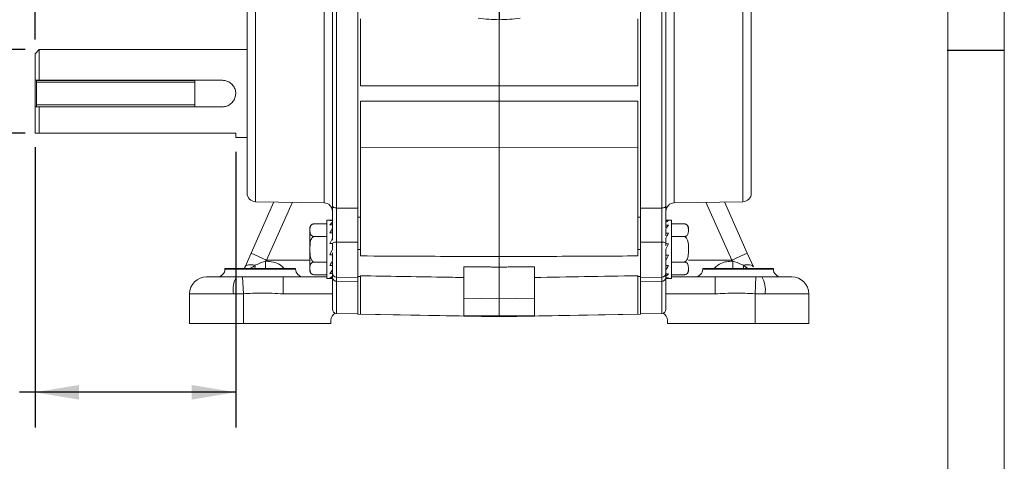
# Model space of a CAD drawing. Units: inches. Extents: x 0.3 to 16.7, y 0.2 to 10.8.
# Drawn here: x 13.3 to 16.7, y 4 to 5.6 of the extents above; entities that cross this region are included whole.
import ezdxf

# ---------------------------------------------------------------- set-up
doc = ezdxf.new("R2010")
doc.units = ezdxf.units.IN
doc.header["$MEASUREMENT"] = 0
doc.layers.add('BORDER', color=7, linetype='Continuous')
doc.layers.add('OBJECT', color=7, linetype='Continuous')
doc.styles.add('SLDTEXTSTYLE2', font='TXT', dxfattribs={"width": 0.7})
doc.dimstyles.new('SLDDIMSTYLE3', dxfattribs={"dimtxt": 0.105523, "dimasz": 0.156, "dimexe": 0, "dimexo": 0.0625, "dimgap": 0.026381, "dimtad": 0, "dimtih": 1, "dimtoh": 1, "dimdec": 3, "dimlfac": 2, "dimzin": 12, "dimdsep": 46, "dimtxsty": 'SLDTEXTSTYLE2', "dimsah": 1, "dimcen": 0.09, "dimadec": 0, "dimazin": 0, "dimtfac": 1, "dimtdec": 3, "dimtofl": 0, "dimtmove": 0, "dimatfit": 3, "dimfxl": 0, "dimtolj": 1, "dimtzin": 12, "dimarcsym": 0})
doc.dimstyles.new('SLDDIMSTYLE8', dxfattribs={"dimtxt": 0.105523, "dimasz": 0.156, "dimexe": 0, "dimexo": 0.0625, "dimgap": 0.026381, "dimtad": 0, "dimtih": 1, "dimtoh": 1, "dimlfac": 2, "dimzin": 12, "dimdsep": 46, "dimtxsty": 'SLDTEXTSTYLE2', "dimsah": 1, "dimcen": 0.09, "dimadec": 0, "dimazin": 0, "dimtol": 1, "dimtp": 0.02, "dimtm": 0.02, "dimtfac": 1, "dimtofl": 0, "dimtmove": 0, "dimatfit": 3, "dimfxl": 0, "dimtolj": 1, "dimtzin": 12, "dimarcsym": 0})
doc.dimstyles.new('SLDDIMSTYLE9', dxfattribs={"dimtxt": 0.105523, "dimasz": 0.156, "dimexe": 0, "dimexo": 0.0625, "dimgap": 0.026381, "dimtad": 0, "dimtih": 1, "dimtoh": 1, "dimlfac": 2, "dimzin": 4, "dimdsep": 46, "dimtxsty": 'SLDTEXTSTYLE2', "dimsah": 1, "dimcen": 0.09, "dimadec": 0, "dimazin": 0, "dimtol": 1, "dimtp": 0.03, "dimtm": 0.03, "dimtfac": 1, "dimtofl": 0, "dimtmove": 0, "dimatfit": 3, "dimfxl": 0, "dimtolj": 1, "dimtzin": 12, "dimarcsym": 0})

# ---------------------------------------------------------------- blocks, each defined once
blk = doc.blocks.new('*D18')
at = {"layer": 'OBJECT'}
for p, q in [((13.0516, 5.8177), (13.1766, 5.8177)), ((13.1766, 5.8177), (13.1766, 5.5024)), ((13.2743, 5.5024), (13.0516, 5.5024)), ((13.2743, 5.2059), (13.0516, 5.2059)), ((13.1766, 5.2059), (13.1766, 4.8559))]:
    blk.add_line(p, q, dxfattribs=at)
for points in [[(13.1766, 5.5024), (13.2026, 5.6584), (13.1506, 5.6584)], [(13.1766, 5.2059), (13.1506, 5.0499), (13.2026, 5.0499)]]:
    blk.add_solid(points, dxfattribs=at)
at = {"layer": 'OBJECT', "char_height": 0.10417, "attachment_point": 1, "style": 'SLDTEXTSTYLE2'}
for s, insert in [('.593', (12.2375, 5.8716)), (' FLAT', (12.5715, 5.8716))]:
    blk.add_mtext(s, dxfattribs=dict(at, insert=insert))
blk = doc.blocks.new('*D19')
at = {"layer": 'OBJECT'}
for p, q in [((13.3093, 5.1559), (13.3093, 4.1634)), ((14.0193, 5.1402), (14.0193, 4.1634)), ((13.3093, 4.2884), (13.2548, 4.2884)), ((14.0193, 4.2884), (13.3093, 4.2884))]:
    blk.add_line(p, q, dxfattribs=at)
for points in [[(13.3093, 4.2884), (13.4653, 4.2624), (13.4653, 4.3144)], [(14.0193, 4.2884), (13.8633, 4.3144), (13.8633, 4.2624)]]:
    blk.add_solid(points, dxfattribs=at)
at = {"layer": 'OBJECT', "char_height": 0.10417, "attachment_point": 1, "style": 'SLDTEXTSTYLE2'}
for s, insert in [('1.42', (12.5244, 4.3423)), ('±.02', (12.8584, 4.3423))]:
    blk.add_mtext(s, dxfattribs=dict(at, insert=insert))
blk = doc.blocks.new('*D20')
at = {"layer": 'OBJECT'}
for p, q in [((13.3093, 5.5374), (13.3093, 7.6411)), ((14.0593, 5.7493), (14.0593, 7.6411)), ((13.3093, 7.5161), (13.1708, 7.5161)), ((14.0593, 7.5161), (13.3093, 7.5161))]:
    blk.add_line(p, q, dxfattribs=at)
for points in [[(13.3093, 7.5161), (13.4653, 7.4901), (13.4653, 7.5421)], [(14.0593, 7.5161), (13.9033, 7.5421), (13.9033, 7.4901)]]:
    blk.add_solid(points, dxfattribs=at)
at = {"layer": 'OBJECT', "char_height": 0.10417, "attachment_point": 1, "style": 'SLDTEXTSTYLE2'}
for s, insert in [('1.50', (12.4405, 7.57)), ('±.03', (12.7745, 7.57))]:
    blk.add_mtext(s, dxfattribs=dict(at, insert=insert))
blk = doc.blocks.new('SW_CENTERMARKSYMBOL_2')
at = {"layer": 'OBJECT', "color": 0}
for p, q in [((0, 0.1), (0, 0.54)), ((0, 0), (0, 0.05)), ((-0.1, 0), (-0.54, 0)), ((0, 0), (-0.05, 0)), ((0, 0), (0, -0.05)), ((0, 0), (0.05, 0)), ((0.1, 0), (0.54, 0)), ((0, -0.1), (0, -0.54))]:
    blk.add_line(p, q, dxfattribs=at)

msp = doc.modelspace()

# ---------------------------------------------------------------- linework, layer by layer
at = {"color": 7, "linetype": 'Continuous', "lineweight": 15}
for p, q in [((14.376066, 5.75172), (14.376066, 4.940846)), ((14.451328, 4.921626), (14.451328, 5.770941)), ((15.451328, 5.770941), (15.451328, 4.921626)), ((15.526589, 4.940846), (15.526589, 5.75172)), ((14.088831, 5.729272), (14.088831, 5.346283)), ((14.331824, 4.959272), (14.331824, 5.733295)), ((14.361328, 4.948657), (14.361328, 5.74391)), ((15.541328, 5.74391), (15.541328, 4.948657)), ((15.570831, 5.733295), (15.570831, 5.346283)), ((15.813824, 4.963295), (15.813824, 5.729272)), ((14.059328, 4.993291), (14.059328, 5.699276)), ((15.843328, 5.699276), (15.843328, 5.346283)), ((14.461328, 5.373674), (14.461328, 5.611283)), ((15.441328, 5.373674), (15.441328, 5.611283)), ((14.951328, 5.373823), (14.951328, 5.607783)), ((13.324328, 5.502408), (13.309328, 5.487408)), ((13.309328, 5.487408), (13.309328, 5.393033)), ((14.059328, 5.502408), (13.324328, 5.502408)), ((13.324328, 5.502408), (13.324328, 5.393033)), ((13.309328, 5.393033), (13.309328, 5.299533)), ((13.314328, 5.392908), (13.874328, 5.392908)), ((13.314328, 5.386408), (13.314328, 5.392908)), ((13.874328, 5.386408), (13.314328, 5.386408)), ((13.314328, 5.306158), (13.314328, 5.386408)), ((13.972578, 5.393033), (13.324328, 5.393033)), ((13.874328, 5.392908), (13.874328, 5.386408)), ((13.874328, 5.306158), (13.874328, 5.386408)), ((14.951328, 5.318743), (14.951328, 5.373823)), ((14.088831, 5.346283), (14.088831, 4.963295)), ((15.570831, 5.346283), (15.570831, 4.959272)), ((15.843328, 5.346283), (15.843328, 4.993291)), ((13.309328, 5.299533), (13.309328, 5.205908)), ((13.314328, 5.306158), (13.874328, 5.306158)), ((13.314328, 5.299658), (13.314328, 5.306158)), ((13.874328, 5.299658), (13.314328, 5.299658)), ((13.324328, 5.299533), (13.324328, 5.205908)), ((13.972578, 5.299533), (13.324328, 5.299533)), ((13.874328, 5.306158), (13.874328, 5.299658)), ((14.461328, 5.156283), (14.461328, 5.318892)), ((14.951328, 5.154816), (14.951328, 5.318743)), ((15.441328, 5.156283), (15.441328, 5.318892)), ((13.324328, 5.205908), (14.019328, 5.205908)), ((14.019328, 5.205908), (14.019328, 5.190158)), ((14.019328, 5.190158), (14.059328, 5.190158)), ((14.461328, 5.156283), (14.951328, 5.154816)), ((14.461328, 4.771221), (14.461328, 5.156283)), ((15.441328, 5.156283), (14.951328, 5.154816)), ((15.441328, 4.771221), (15.441328, 5.156283)), ((14.951328, 4.768767), (14.951328, 5.154816)), ((14.073907, 4.781187), (14.154502, 4.962207)), ((14.088831, 4.963295), (14.331824, 4.959272)), ((14.2197, 4.961128), (14.128719, 4.756783)), ((14.361328, 4.852663), (14.361328, 4.948657)), ((15.541328, 4.948657), (15.541328, 4.867925)), ((15.570831, 4.959272), (15.813824, 4.963295)), ((15.773936, 4.756783), (15.682956, 4.961128)), ((15.748153, 4.962207), (15.828748, 4.781187)), ((14.376066, 4.940846), (14.451328, 4.940162)), ((14.376066, 4.940846), (14.376066, 4.819722)), ((14.451328, 4.897068), (14.451328, 4.921626)), ((15.451328, 4.940162), (15.526589, 4.940846)), ((15.451328, 4.921626), (15.451328, 4.897068)), ((15.526589, 4.819722), (15.526589, 4.940846)), ((14.341328, 4.884807), (14.297294, 4.884807)), ((14.361328, 4.89824), (14.341328, 4.89824)), ((14.341328, 4.89824), (14.341328, 4.79474)), ((14.352135, 4.896349), (14.361328, 4.896349)), ((14.352135, 4.881078), (14.361328, 4.881078)), ((14.451328, 4.821686), (14.451328, 4.897068)), ((15.451328, 4.897068), (15.451328, 4.821686)), ((15.561328, 4.89824), (15.541328, 4.89824)), ((15.55052, 4.896151), (15.541328, 4.896151)), ((15.55052, 4.880514), (15.541328, 4.880514)), ((15.561328, 4.69124), (15.561328, 4.89824)), ((15.561328, 4.884807), (15.605361, 4.884807)), ((14.281328, 4.86884), (14.281328, 4.79474)), ((14.352135, 4.852663), (14.361328, 4.852663)), ((14.361328, 4.852663), (14.361328, 4.834348)), ((15.541328, 4.851819), (15.541328, 4.865699)), ((15.55052, 4.851819), (15.541328, 4.851819)), ((15.541328, 4.851819), (15.541328, 4.842411)), ((14.341328, 4.839773), (14.297294, 4.839773)), ((14.352135, 4.815429), (14.361328, 4.815429)), ((14.361328, 4.827166), (14.361328, 4.834348)), ((14.361328, 4.815429), (14.361328, 4.79474)), ((14.451328, 4.820055), (14.376066, 4.819722)), ((14.376066, 4.819722), (14.376066, 4.696185)), ((14.451328, 4.820055), (14.451328, 4.694871)), ((15.526589, 4.819722), (15.451328, 4.820055)), ((15.451328, 4.694871), (15.451328, 4.820055)), ((15.526589, 4.696185), (15.526589, 4.819722)), ((15.541328, 4.814434), (15.541328, 4.834348)), ((15.55052, 4.814434), (15.541328, 4.79474)), ((15.55052, 4.814434), (15.541328, 4.814434)), ((15.541328, 4.814434), (15.541328, 4.807507)), ((15.561328, 4.839773), (15.605361, 4.839773)), ((14.052176, 4.732379), (14.073907, 4.781187)), ((14.073907, 4.781187), (14.128719, 4.756783)), ((14.281328, 4.79474), (14.281328, 4.72064)), ((14.341328, 4.79474), (14.341328, 4.69124)), ((14.352135, 4.775046), (14.361328, 4.79474)), ((14.352135, 4.775046), (14.361328, 4.775046)), ((14.361328, 4.775046), (14.361328, 4.781973)), ((14.361328, 4.775046), (14.361328, 4.755132)), ((14.451328, 4.793856), (14.461328, 4.793856)), ((15.451328, 4.793856), (15.441328, 4.793856)), ((15.541328, 4.774051), (15.541328, 4.79474)), ((15.541328, 4.774051), (15.541328, 4.762764)), ((15.55052, 4.774051), (15.541328, 4.774051)), ((15.773936, 4.756783), (15.828748, 4.781187)), ((15.828748, 4.781187), (15.850479, 4.732379)), ((14.128719, 4.756783), (14.125055, 4.752668)), ((14.128719, 4.756783), (14.281328, 4.756783)), ((14.341328, 4.749707), (14.297294, 4.749707)), ((14.352135, 4.737661), (14.361328, 4.737661)), ((14.361328, 4.737661), (14.361328, 4.751344)), ((14.361328, 4.737661), (14.361328, 4.721554)), ((14.951328, 4.731788), (14.951328, 4.768767)), ((15.541328, 4.762764), (15.541328, 4.755132)), ((15.541328, 4.736817), (15.541328, 4.755132)), ((15.561328, 4.749707), (15.605361, 4.749707)), ((15.621328, 4.756783), (15.773936, 4.756783)), ((15.7776, 4.752668), (15.773936, 4.756783)), ((13.981328, 4.726783), (13.981328, 4.724783)), ((13.981328, 4.726783), (14.231328, 4.726783)), ((13.981328, 4.724783), (14.231328, 4.724783)), ((14.231328, 4.724783), (14.231328, 4.726783)), ((14.341328, 4.704673), (14.297294, 4.704673)), ((14.352135, 4.708966), (14.361328, 4.708966)), ((14.361328, 4.708966), (14.361328, 4.721554)), ((14.361328, 4.708966), (14.361328, 4.699118)), ((14.826328, 4.621451), (14.826328, 4.73294)), ((14.951328, 4.619471), (14.951328, 4.731788)), ((15.076328, 4.621451), (15.076328, 4.73294)), ((15.55052, 4.736817), (15.541328, 4.736817)), ((15.541328, 4.735656), (15.541328, 4.721554)), ((15.541328, 4.708402), (15.541328, 4.721554)), ((15.55052, 4.708402), (15.541328, 4.708402)), ((15.541328, 4.708402), (15.541328, 4.699118)), ((15.561328, 4.704673), (15.605361, 4.704673)), ((15.671328, 4.726783), (15.671328, 4.724783)), ((15.671328, 4.726783), (15.921328, 4.726783)), ((15.671328, 4.724783), (15.921328, 4.724783)), ((15.921328, 4.724783), (15.921328, 4.726783)), ((13.916328, 4.696783), (14.022086, 4.696783)), ((14.043521, 4.696958), (14.046328, 4.637333)), ((14.187006, 4.636783), (14.187006, 4.696783)), ((14.187006, 4.696783), (14.341328, 4.696783)), ((14.341328, 4.69124), (14.361328, 4.69124)), ((14.352135, 4.693329), (14.361328, 4.693329)), ((14.361328, 4.693329), (14.361328, 4.699118)), ((14.361328, 4.693329), (14.361328, 4.69124)), ((14.361328, 4.582726), (14.361328, 4.69124)), ((14.376066, 4.696185), (14.451328, 4.694871)), ((14.376066, 4.696185), (14.376066, 4.681626)), ((14.451328, 4.680504), (14.376066, 4.681626)), ((14.376066, 4.681626), (14.376066, 4.567728)), ((14.451328, 4.698551), (14.461328, 4.698376)), ((14.451328, 4.690162), (14.451328, 4.694871)), ((14.451328, 4.564728), (14.451328, 4.690162)), ((14.461328, 4.565033), (14.461328, 4.701053)), ((15.441328, 4.565033), (15.441328, 4.701053)), ((15.451328, 4.698551), (15.441328, 4.698376)), ((15.451328, 4.694871), (15.526589, 4.696185)), ((15.451328, 4.694871), (15.451328, 4.690162)), ((15.451328, 4.690162), (15.451328, 4.564728)), ((15.526589, 4.681626), (15.451328, 4.680504)), ((15.526589, 4.681626), (15.526589, 4.696185)), ((15.526589, 4.567728), (15.526589, 4.681626)), ((15.541328, 4.693131), (15.541328, 4.699118)), ((15.55052, 4.693131), (15.541328, 4.693131)), ((15.541328, 4.693131), (15.541328, 4.69124)), ((15.541328, 4.69124), (15.561328, 4.69124)), ((15.541328, 4.69124), (15.541328, 4.582726)), ((15.561328, 4.696783), (15.715649, 4.696783)), ((15.715649, 4.636783), (15.715649, 4.696783)), ((15.856328, 4.637333), (15.859134, 4.696958)), ((15.880569, 4.696783), (15.986328, 4.696783)), ((13.856328, 4.531783), (13.856328, 4.636783)), ((14.010897, 4.636783), (13.856328, 4.636783)), ((14.046328, 4.531783), (14.046328, 4.637333)), ((14.361328, 4.636783), (14.187006, 4.636783)), ((15.715649, 4.636783), (15.541328, 4.636783)), ((15.856328, 4.531783), (15.856328, 4.637333)), ((16.046328, 4.636783), (15.891758, 4.636783)), ((16.046328, 4.531783), (16.046328, 4.636783)), ((14.826328, 4.621451), (14.951328, 4.619471)), ((14.826328, 4.560762), (14.826328, 4.621451)), ((15.076328, 4.621451), (14.951328, 4.619471)), ((14.951328, 4.558638), (14.951328, 4.619471)), ((15.076328, 4.560762), (15.076328, 4.621451)), ((13.856328, 4.543783), (13.856328, 4.571783)), ((14.376066, 4.567728), (14.451328, 4.566414)), ((14.451328, 4.564728), (14.951328, 4.556)), ((14.461328, 4.565033), (14.951328, 4.55648)), ((15.441328, 4.565033), (14.951328, 4.55648)), ((14.951328, 4.556), (15.451328, 4.564728)), ((15.451328, 4.566414), (15.526589, 4.567728)), ((16.046328, 4.571783), (16.046328, 4.543783)), ((13.856328, 4.543783), (13.856328, 4.531783)), ((13.856328, 4.531783), (14.046328, 4.531783)), ((14.046328, 4.531783), (14.356328, 4.531783)), ((14.356328, 4.543783), (14.356328, 4.531783)), ((14.826328, 4.560762), (14.951328, 4.558638)), ((14.951328, 4.558638), (15.076328, 4.560762)), ((14.951328, 4.55648), (14.951328, 4.558638)), ((14.951328, 4.556), (14.951328, 4.55648)), ((15.546328, 4.543783), (15.546328, 4.531783)), ((15.546328, 4.531783), (15.856328, 4.531783)), ((15.856328, 4.531783), (16.046328, 4.531783)), ((16.046328, 4.543783), (16.046328, 4.531783))]:
    msp.add_line(p, q, dxfattribs=at)
at = {"color": 7, "linetype": 'Continuous', "lineweight": 15, "flags": 128}
for points in [[(14.361328, 4.948657), (14.361609, 4.947149), (14.362444, 4.945699), (14.363801, 4.944359), (14.365629, 4.943182), (14.367858, 4.942209), (14.370406, 4.94148), (14.373177, 4.94102), (14.376066, 4.940846)], [(15.526589, 4.940846), (15.529478, 4.94102), (15.532249, 4.94148), (15.534797, 4.942209), (15.537026, 4.943182), (15.538854, 4.944359), (15.540211, 4.945699), (15.541046, 4.947149), (15.541328, 4.948657)], [(14.052176, 4.732379), (14.053844, 4.734864), (14.056419, 4.73689), (14.059859, 4.738422), (14.064105, 4.739433), (14.069083, 4.739907), (14.074708, 4.739835), (14.080886, 4.739219), (14.087509, 4.738069)], [(15.815146, 4.738069), (15.821769, 4.739219), (15.827947, 4.739835), (15.833573, 4.739907), (15.838551, 4.739433), (15.842796, 4.738422), (15.846236, 4.73689), (15.848812, 4.734864), (15.850479, 4.732379)]]:
    msp.add_lwpolyline(points, dxfattribs=at)
at = {"color": 7, "linetype": 'Continuous', "lineweight": 15}
for centre, radius, start, end in [((14.951328, 6.147783), 0.54, 262.111986, 270), ((14.951328, 6.147783), 0.54, 270, 277.888014), ((14.089328, 4.993291), 0.03, 180, 269.051481), ((15.813328, 4.993291), 0.03, 270.948519, 0), ((14.331328, 4.929276), 0.03, 0, 89.051481), ((15.571328, 4.929276), 0.03, 90.948519, 180), ((14.297294, 4.86884), 0.015967, 126.625431, 180), ((15.605361, 4.86884), 0.015967, 70.316712, 97.618662), ((15.605361, 4.86884), 0.015967, 0, 51.370218), ((14.372674, 4.8024), 0.01765, 78.92149, 130.005985), ((15.529981, 4.8024), 0.01765, 49.994015, 101.07851), ((14.060709, 4.735095), 0.026965, 342.047068, 6.332881), ((8.077922, 4.850408), 6.047923, 358.8287398, 359.0740001), ((21.824734, 4.850408), 6.047923, 180.9259999, 181.1712602), ((15.841946, 4.735095), 0.026965, 173.667119, 197.952932), ((13.953328, 4.724783), 0.028, 270, 0), ((13.997363, 4.756783), 0.06, 330, 336), ((14.259328, 4.724783), 0.028, 180, 270), ((14.297294, 4.72064), 0.015967, 180, 231.370218), ((14.297294, 4.72064), 0.015967, 250.316712, 277.618662), ((14.376328, 4.711182), 0.015, 180, 269), ((15.526328, 4.711182), 0.015, 271, 0), ((15.605361, 4.72064), 0.015967, 306.625431, 360), ((15.643328, 4.724783), 0.028, 270, 0), ((15.949328, 4.724783), 0.028, 180, 270), ((13.916328, 4.636783), 0.06, 90, 180), ((14.099729, 4.651262), 0.090004, 149.617146, 189.257103), ((14.375269, 4.695593), 0.01399, 184.770035, 273.265815), ((15.527386, 4.695593), 0.01399, 266.734185, 355.229965), ((15.802926, 4.651262), 0.090004, 350.742897, 30.382854), ((15.986328, 4.636783), 0.06, 0, 90), ((14.384328, 4.543783), 0.028, 117.661376, 180), ((14.376328, 4.582726), 0.015, 180, 269), ((15.526328, 4.582726), 0.015, 271, 0), ((15.518328, 4.543783), 0.028, 0, 62.338624)]:
    msp.add_arc(centre, radius, start, end, dxfattribs=at)
for centre, major_axis, ratio, start_param, end_param in [((14.361328, 4.79474), (0, 0.1035), 0.46675247, 0, 0.19144827), ((14.361328, 4.79474), (0.022426, 0.103081), 0.41509237, 0.48276283, 0.6742111), ((15.541328, 4.79474), (0.022426, 0.103081), 0.41509237, 0.29131456, 0.48276283), ((15.541328, 4.79474), (0.03762, 0.102905), 0.29450926, 0.70120297, 0.89265124), ((14.361328, 4.79474), (0.03762, 0.102905), 0.29450926, 0.89265124, 1.08409951), ((15.541328, 4.79474), (0.045759, 0.103272), 0.1499645, 1.05299949, 1.24444776), ((14.361328, 4.79474), (0.045759, 0.103272), 0.1499645, 1.24444776, 1.43589603), ((15.541328, 4.79474), (0.045759, 0.103272), 0.1499645, 4.38604042, 4.57748869), ((14.361328, 4.79474), (0.045759, 0.103272), 0.1499645, 4.19459215, 4.38604042), ((14.361328, 4.79474), (0.03762, 0.102905), 0.29450926, 3.84279562, 4.03424389), ((15.541328, 4.79474), (0.03762, 0.102905), 0.29450926, 4.03424389, 4.22569216), ((15.541328, 4.79474), (0.022426, 0.103081), 0.41509237, 3.62435549, 3.81580376), ((14.361328, 4.79474), (0.022426, 0.103081), 0.41509237, 3.43290721, 3.62435549), ((15.541328, 4.79474), (0, 0.1035), 0.46675247, 3.14159265, 3.33304092)]:
    msp.add_ellipse(centre, major_axis=major_axis, ratio=ratio, start_param=start_param, end_param=end_param, dxfattribs=at)
for points, knots in [([(13.324328, 5.393033), (13.320659, 5.393033), (13.315649, 5.393033), (13.310662, 5.393033), (13.309328, 5.393033)], [0, 0, 0, 0, 0.73241833, 1, 1, 1, 1]), ([(13.972578, 5.299533), (13.974886, 5.299637), (13.98253, 5.299982), (13.995018, 5.304278), (14.007498, 5.313919), (14.016021, 5.326892), (14.019984, 5.341929), (14.018828, 5.35777), (14.012411, 5.372445), (14.001663, 5.383901), (13.987944, 5.391555), (13.977702, 5.39254), (13.972578, 5.393033)], [0, 0, 0, 0, 0.04707897, 0.1558646, 0.26367506, 0.36750141, 0.47010129, 0.57603579, 0.68510404, 0.79201533, 0.89594971, 1, 1, 1, 1]), ([(13.324328, 5.299533), (13.320659, 5.299533), (13.315649, 5.299533), (13.310662, 5.299533), (13.309328, 5.299533)], [0, 0, 0, 0, 0.73241833, 1, 1, 1, 1]), ([(13.309328, 5.205908), (13.310431, 5.205908), (13.312659, 5.205908), (13.318571, 5.205908), (13.322923, 5.205908), (13.324328, 5.205908)], [0, 0, 0, 0, 0.39929064, 0.80612701, 1, 1, 1, 1]), ([(14.297294, 4.884807), (14.296349, 4.884756), (14.294461, 4.884656), (14.291435, 4.883791), (14.287916, 4.881915), (14.283045, 4.876515), (14.281837, 4.868303), (14.281714, 4.859439), (14.282471, 4.852012), (14.284285, 4.846756), (14.287623, 4.843046), (14.290447, 4.841193), (14.293622, 4.840112), (14.295871, 4.839793), (14.297055, 4.839777), (14.297294, 4.839773)], [0, 0, 0, 0, 0.027549074, 0.055012132, 0.09972698, 0.176019392, 0.396012874, 0.573823241, 0.696092041, 0.831389691, 0.882136432, 0.933202086, 0.965340453, 0.993002355, 1, 1, 1, 1]), ([(15.605361, 4.839773), (15.606307, 4.839823), (15.608195, 4.839924), (15.61122, 4.840789), (15.614739, 4.842664), (15.61961, 4.848065), (15.620818, 4.856277), (15.620941, 4.86514), (15.620185, 4.872568), (15.61837, 4.877824), (15.615032, 4.881534), (15.612208, 4.883387), (15.609033, 4.884467), (15.606785, 4.884787), (15.6056, 4.884803), (15.605361, 4.884807)], [0, 0, 0, 0, 0.02754907, 0.05501213, 0.09972698, 0.17601939, 0.39601287, 0.57382324, 0.69609204, 0.83138969, 0.88213643, 0.93320209, 0.96534045, 0.99300236, 1, 1, 1, 1]), ([(14.297294, 4.839773), (14.296414, 4.839686), (14.294613, 4.839509), (14.291668, 4.837918), (14.288191, 4.834381), (14.283435, 4.824437), (14.282025, 4.81044), (14.281696, 4.788573), (14.281731, 4.771019), (14.286955, 4.75741), (14.289781, 4.753217), (14.293137, 4.750591), (14.295637, 4.749755), (14.297042, 4.749714), (14.297294, 4.749707)], [0, 0, 0, 0, 0.025676645, 0.052522378, 0.095906897, 0.168892989, 0.370111629, 0.500178011, 0.813415123, 0.869227568, 0.925388549, 0.958851818, 0.992617848, 1, 1, 1, 1]), ([(15.605361, 4.749707), (15.606241, 4.749793), (15.608042, 4.749971), (15.610987, 4.751561), (15.614464, 4.755098), (15.61922, 4.765043), (15.620631, 4.77904), (15.62096, 4.800907), (15.620925, 4.818461), (15.6157, 4.83207), (15.612874, 4.836263), (15.609518, 4.838888), (15.607018, 4.839724), (15.605613, 4.839766), (15.605361, 4.839773)], [0, 0, 0, 0, 0.02567665, 0.05252238, 0.0959069, 0.16889299, 0.37011163, 0.50017801, 0.81341512, 0.86922757, 0.92538855, 0.95885182, 0.99261785, 1, 1, 1, 1]), ([(14.071292, 4.726783), (14.075471, 4.729524), (14.080924, 4.733099), (14.086262, 4.737128), (14.087509, 4.738069)], [0, 0, 0, 0, 0.76640561, 1, 1, 1, 1]), ([(14.087509, 4.738069), (14.089865, 4.739219), (14.10192, 4.745104), (14.11474, 4.749295), (14.125055, 4.752668)], [0, 0, 0, 0, 0.19537988, 1, 1, 1, 1]), ([(14.125055, 4.752668), (14.129745, 4.752465), (14.143399, 4.751876), (14.159731, 4.748421), (14.177575, 4.73946), (14.185271, 4.732228), (14.191065, 4.726783)], [0, 0, 0, 0, 0.19086952, 0.55571448, 0.66549828, 1, 1, 1, 1]), ([(14.297294, 4.749707), (14.296349, 4.749656), (14.294461, 4.749556), (14.291435, 4.748691), (14.287916, 4.746815), (14.283045, 4.741415), (14.281837, 4.733203), (14.281714, 4.724339), (14.282471, 4.716912), (14.284285, 4.711656), (14.287623, 4.707946), (14.290447, 4.706093), (14.293622, 4.705012), (14.295871, 4.704693), (14.297055, 4.704677), (14.297294, 4.704673)], [0, 0, 0, 0, 0.02754907, 0.05501213, 0.09972698, 0.17601939, 0.39601287, 0.57382324, 0.69609204, 0.83138969, 0.88213643, 0.93320209, 0.96534045, 0.99300236, 1, 1, 1, 1]), ([(14.461328, 4.771221), (14.523878, 4.770908), (14.687212, 4.770093), (14.850545, 4.769273), (14.951328, 4.768767)], [0, 0, 0, 0, 0.382962768, 1, 1, 1, 1]), ([(14.951328, 4.768767), (15.019482, 4.769109), (15.182815, 4.769929), (15.346148, 4.770745), (15.441328, 4.771221)], [0, 0, 0, 0, 0.4172694, 1, 1, 1, 1]), ([(15.605361, 4.704673), (15.606307, 4.704723), (15.608195, 4.704824), (15.61122, 4.705689), (15.614739, 4.707564), (15.61961, 4.712965), (15.620818, 4.721177), (15.620941, 4.730041), (15.620185, 4.737468), (15.61837, 4.742724), (15.615032, 4.746434), (15.612208, 4.748287), (15.609033, 4.749367), (15.606785, 4.749687), (15.6056, 4.749703), (15.605361, 4.749707)], [0, 0, 0, 0, 0.027549074, 0.055012132, 0.09972698, 0.176019392, 0.396012874, 0.573823241, 0.696092041, 0.831389691, 0.882136432, 0.933202086, 0.965340453, 0.993002355, 1, 1, 1, 1]), ([(15.712155, 4.726783), (15.715271, 4.730126), (15.719222, 4.734363), (15.730498, 4.742517), (15.741806, 4.74787), (15.759709, 4.751778), (15.770216, 4.7523), (15.7776, 4.752668)], [0, 0, 0, 0, 0.202236839, 0.256396477, 0.573613027, 0.700302809, 1, 1, 1, 1]), ([(15.7776, 4.752668), (15.787916, 4.749295), (15.800735, 4.745104), (15.81279, 4.739219), (15.815146, 4.738069)], [0, 0, 0, 0, 0.80462012, 1, 1, 1, 1]), ([(14.043521, 4.696958), (14.065939, 4.697401), (14.108135, 4.698235), (14.157076, 4.697023), (14.181473, 4.696827), (14.187006, 4.696783)], [0, 0, 0, 0, 0.46705824, 0.87913067, 1, 1, 1, 1]), ([(14.826328, 4.694938), (14.79984, 4.695381), (14.678174, 4.697419), (14.556507, 4.699458), (14.461328, 4.701053)], [0, 0, 0, 0, 0.21770412, 1, 1, 1, 1]), ([(15.441328, 4.701053), (15.378777, 4.700005), (15.25711, 4.697966), (15.135444, 4.695928), (15.076328, 4.694938)], [0, 0, 0, 0, 0.5141144, 1, 1, 1, 1]), ([(15.715649, 4.696783), (15.726776, 4.696924), (15.749277, 4.697208), (15.793602, 4.698035), (15.831091, 4.697465), (15.855113, 4.697031), (15.859134, 4.696958)], [0, 0, 0, 0, 0.24081421, 0.48698498, 0.914121, 1, 1, 1, 1]), ([(14.046328, 4.637333), (14.043375, 4.637246), (14.037464, 4.63707), (14.028592, 4.636905), (14.019718, 4.636801), (14.01384, 4.636789), (14.010897, 4.636783)], [0, 0, 0, 0, 0.24858498, 0.49773032, 0.748579, 1, 1, 1, 1]), ([(14.187006, 4.636783), (14.161506, 4.638341), (14.114615, 4.641207), (14.067721, 4.638547), (14.046328, 4.637333)], [0, 0, 0, 0, 0.54380271, 1, 1, 1, 1]), ([(15.856328, 4.637333), (15.832921, 4.638578), (15.786018, 4.641072), (15.739136, 4.638215), (15.715649, 4.636783)], [0, 0, 0, 0, 0.49903161, 1, 1, 1, 1]), ([(15.891758, 4.636783), (15.888848, 4.636789), (15.883024, 4.636801), (15.874184, 4.636904), (15.865279, 4.637068), (15.859314, 4.637245), (15.856328, 4.637333)], [0, 0, 0, 0, 0.2485889, 0.49773414, 0.74857945, 1, 1, 1, 1])]:
    msp.add_open_spline(points, degree=3, knots=knots, dxfattribs=at)
for points in [[(14.461328, 5.373674), (14.951328, 5.373823)], [(14.951328, 5.373823), (15.441328, 5.373674)], [(14.951328, 5.318743), (14.461328, 5.318892)], [(15.441328, 5.318892), (14.951328, 5.318743)], [(14.451328, 4.908937), (14.461328, 4.908884)], [(15.451328, 4.908937), (15.441328, 4.908884)], [(15.815146, 4.738069), (15.831162, 4.726783)], [(14.951328, 4.731788), (14.826328, 4.73294)], [(15.076328, 4.73294), (14.951328, 4.731788)], [(14.022086, 4.696783), (14.043521, 4.696958)], [(15.859134, 4.696958), (15.880569, 4.696783)]]:
    msp.add_open_spline(points, degree=1, dxfattribs=at)
at = {"layer": 'BORDER', "lineweight": 0}
msp.add_line((16.73828, 0.235555), (16.73828, 10.81094), dxfattribs=at)
at = {"layer": 'BORDER', "lineweight": 15}
msp.add_line((16.53828, 0.435555), (16.53828, 10.61094), dxfattribs=at)
at = {"layer": 'BORDER'}
msp.add_line((16.535652, 5.499847), (16.73828, 5.499847), dxfattribs=at)

# ---------------------------------------------------------------- block references
at = {"layer": 'OBJECT'}
msp.add_blockref('SW_CENTERMARKSYMBOL_2', (14.951328, 6.147783), dxfattribs=at)

# ---------------------------------------------------------------- dimensions: what is measured, and where the dimension line sits
dim = msp.add_linear_dim(base=(13.309328, 7.516134), p1=(14.059328, 5.699276), p2=(13.309328, 5.487408), dimstyle='SLDDIMSTYLE9', dxfattribs=at)
dim.commit()
dim.dimension.update_dxf_attribs({"geometry": '*D20', "text_midpoint": (12.774385, 7.516134), "dimtype": 160})
dim = msp.add_linear_dim(base=(13.176584, 5.502408), p1=(13.324328, 5.205908), p2=(13.324328, 5.502408), angle=90, text='<> FLAT', dimstyle='SLDDIMSTYLE3', dxfattribs=at)
dim.commit()
dim.dimension.update_dxf_attribs({"geometry": '*D18', "text_midpoint": (13.176584, 5.817683), "dimtype": 160})
dim = msp.add_linear_dim(base=(13.309328, 4.288397), p1=(14.019328, 5.190158), p2=(13.309328, 5.205908), angle=0, dimstyle='SLDDIMSTYLE8', dxfattribs=at)
dim.commit()
dim.dimension.update_dxf_attribs({"geometry": '*D19', "text_midpoint": (12.858342, 4.288397), "dimtype": 160})

doc.saveas('drawing.dxf')
